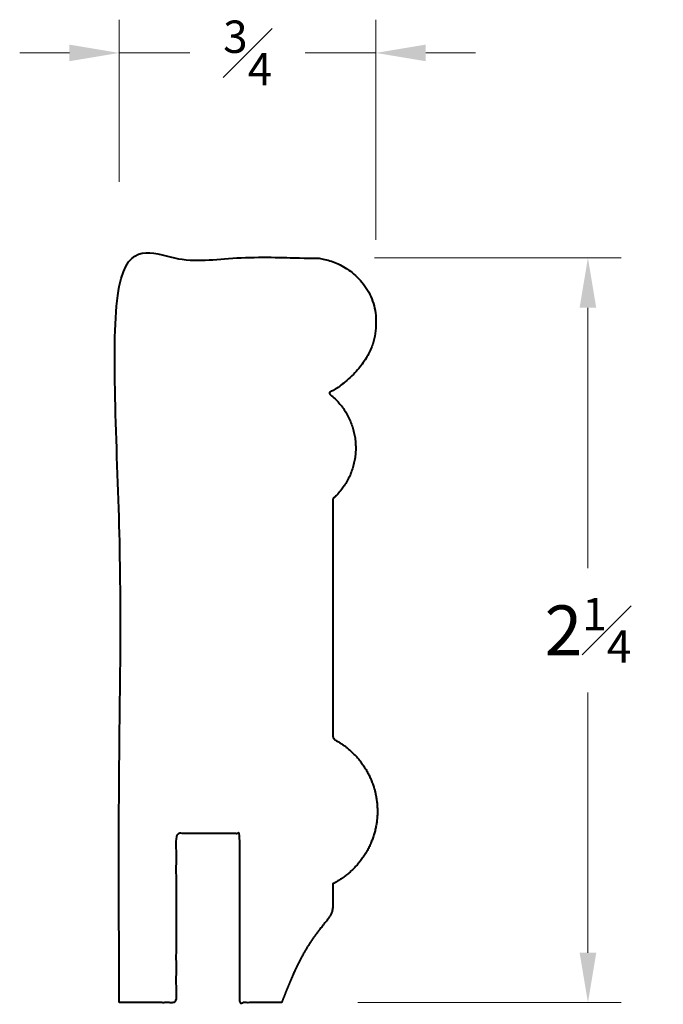
# Model space of a CAD drawing. Units: inches. Extents: x 1.87 to 3.81, y 0.73 to 3.69.
import ezdxf

# ---------------------------------------------------------------- set-up
doc = ezdxf.new("R2010")
doc.units = ezdxf.units.IN
doc.header["$MEASUREMENT"] = 0
doc.layers.get('0').update_dxf_attribs({"lineweight": 40})
doc.layers.add('DIMENSION', color=7, linetype='Continuous', lineweight=15)
doc.dimstyles.new('small trim', dxfattribs={"dimscale": 0, "dimtxt": 0.15, "dimasz": 0.15, "dimexe": 0.1, "dimexo": 0.25, "dimgap": 0.09, "dimtad": 0, "dimtih": 1, "dimtoh": 1, "dimdec": 4, "dimzin": 0, "dimdsep": 46, "dimlunit": 5, "dimtxsty": 'Standard', "dimcen": 0.09, "dimdle": 0.25, "dimclrd": 252, "dimclre": 252, "dimclrt": 256, "dimadec": 0, "dimazin": 0, "dimtfac": 0.65, "dimtdec": 4, "dimtmove": 2, "dimatfit": 1, "dimfxl": 1, "dimfrac": 1, "dimtolj": 1, "dimtzin": 0, "dimlwd": 9, "dimlwe": 9, "dimarcsym": 0})

# ---------------------------------------------------------------- blocks, each defined once
blk = doc.blocks.new('*D8670')
at = {"layer": 'Defpoints', "color": 0, "transparency": 16777216}
for p in [(2.6855, 2.9753), (3.5782, 2.9753), (2.6356, 0.7328)]:
    blk.add_point(p, dxfattribs=at)
at = {"layer": 'DIMENSION', "color": 252, "lineweight": 9, "transparency": 16777216}
for p, q in [((2.9355, 2.9753), (3.6782, 2.9753)), ((3.5782, 2.8253), (3.5782, 2.0415)), ((3.5782, 0.8828), (3.5782, 1.6665)), ((2.8856, 0.7328), (3.6782, 0.7328))]:
    blk.add_line(p, q, dxfattribs=at)
at = {"layer": 'DIMENSION', "color": 252, "transparency": 16777216}
for points in [[(3.5532, 2.8253), (3.6032, 2.8253), (3.5782, 2.9753)], [(3.5532, 0.8828), (3.6032, 0.8828), (3.5782, 0.7328)]]:
    blk.add_solid(points, dxfattribs=at)
at = {"layer": 'DIMENSION', "transparency": 16777216, "insert": (3.5782, 1.854), "char_height": 0.15, "attachment_point": 5}
blk.add_mtext('\\A1;2{\\H0.65x;\\S1#4;}', dxfattribs=at)
blk = doc.blocks.new('*D8671')
at = {"layer": 'Defpoints', "color": 0, "transparency": 16777216}
for p in [(2.1665, 3.5926), (2.1665, 2.9545), (2.9397, 2.78)]:
    blk.add_point(p, dxfattribs=at)
at = {"layer": 'DIMENSION', "color": 252, "lineweight": 9, "transparency": 16777216}
for p, q in [((2.1665, 3.2045), (2.1665, 3.6926)), ((2.9397, 3.03), (2.9397, 3.6926)), ((2.0165, 3.5926), (1.8665, 3.5926)), ((2.1665, 3.5926), (2.3795, 3.5926)), ((2.9397, 3.5926), (2.7267, 3.5926)), ((3.0897, 3.5926), (3.2397, 3.5926))]:
    blk.add_line(p, q, dxfattribs=at)
at = {"layer": 'DIMENSION', "color": 252, "transparency": 16777216}
for points in [[(2.0165, 3.6176), (2.0165, 3.5676), (2.1665, 3.5926)], [(3.0897, 3.6176), (3.0897, 3.5676), (2.9397, 3.5926)]]:
    blk.add_solid(points, dxfattribs=at)
at = {"layer": 'DIMENSION', "transparency": 16777216, "insert": (2.5531, 3.5926), "char_height": 0.15, "attachment_point": 5}
blk.add_mtext('\\A1;{\\H0.65x;\\S3#4;}', dxfattribs=at)

msp = doc.modelspace()

# ---------------------------------------------------------------- linework, layer by layer
msp.add_rational_spline([(2.16649, 0.73275), (2.22345, 0.73275), (2.28041, 0.73275), (2.33737, 0.73275), (2.33737, 0.90247), (2.33737, 1.07219), (2.33737, 1.24191), (2.4014, 1.24191), (2.46543, 1.24191), (2.52946, 1.24191), (2.52946, 1.07219), (2.52946, 0.90247), (2.52946, 0.73275), (2.57145, 0.73275), (2.61344, 0.73275), (2.65543, 0.73275), (2.65543, 0.73275), (2.67477, 0.78304), (2.71153, 0.8664), (2.75074, 0.92966), (2.79436, 0.98262), (2.80906, 1.00322), (2.8101, 1.02601), (2.8101, 1.0477), (2.8101, 1.06939), (2.8101, 1.09108), (2.89454, 1.13391), (2.94408, 1.2146), (2.94408, 1.30928), (2.94408, 1.40397), (2.89454, 1.48465), (2.8101, 1.52748), (2.8101, 1.7684), (2.8101, 2.00931), (2.8101, 2.25023), (2.857, 2.29212), (2.88138, 2.35008), (2.87853, 2.4129), (2.87569, 2.47572), (2.84616, 2.53124), (2.79567, 2.56872), (2.83297, 2.58415), (2.91952, 2.66477), (2.94539, 2.7658), (2.93345, 2.85985), (2.87376, 2.93351), (2.80661, 2.96884), (2.76632, 2.97531), (2.75397, 2.97527), (2.55814, 2.97527), (2.36232, 2.97527), (2.16649, 2.97527), (2.16649, 2.22777), (2.16649, 1.48026), (2.16649, 0.73275)], [1, 1, 1, 1, 1, 1, 1, 1, 1, 1, 1, 1, 1, 1, 1, 1, 1, 1, 1, 1, 1, 1, 1, 1, 1, 1, 0.901448320538, 0.901448320538, 1, 0.901448320538, 0.901448320538, 1, 1, 1, 1, 0.935503157388, 0.935503157388, 1, 0.935503157388, 0.935503157388, 1, 1, 1, 1, 1, 1, 1, 1, 1, 1, 1, 1, 1, 1, 1], degree=3, knots=[0, 0, 0, 0, 1, 1, 1, 2, 2, 2, 3, 3, 3, 4, 4, 4, 5, 5, 5, 6, 7, 8, 9, 10, 10, 10, 11, 11, 11, 12.1013463, 12.1013463, 12.1013463, 13.2026926, 13.2026926, 13.2026926, 14.2026926, 14.2026926, 14.2026926, 15.0896954, 15.0896954, 15.0896954, 15.9766982, 15.9766982, 15.9766982, 16.9766982, 17.9766982, 18.9766982, 19.9766982, 20.9766982, 21.9766982, 21.9766982, 21.9766982, 22.9766982, 22.9766982, 22.9766982, 23.9766982, 23.9766982, 23.9766982, 23.9766982])

# ---------------------------------------------------------------- dimensions: what is measured, and where the dimension line sits
at = {"layer": 'DIMENSION'}
dim = msp.add_linear_dim(base=(2.16649, 3.59263), p1=(2.93971, 2.77997), p2=(2.16649, 2.95448), dimstyle='small trim', override={"dimscale": 1, "dimpost": '\\X'}, dxfattribs=at)
dim.commit()
dim.dimension.update_dxf_attribs({"geometry": '*D8671', "text_midpoint": (2.5531, 3.59263)})
dim = msp.add_linear_dim(base=(3.57815, 2.97527), p1=(2.63565, 0.73275), p2=(2.68554, 2.97527), angle=270, dimstyle='small trim', override={"dimscale": 1, "dimpost": '\\X'}, dxfattribs=at)
dim.commit()
dim.dimension.update_dxf_attribs({"geometry": '*D8670', "text_midpoint": (3.57815, 1.85401)})

doc.saveas('drawing.dxf')
